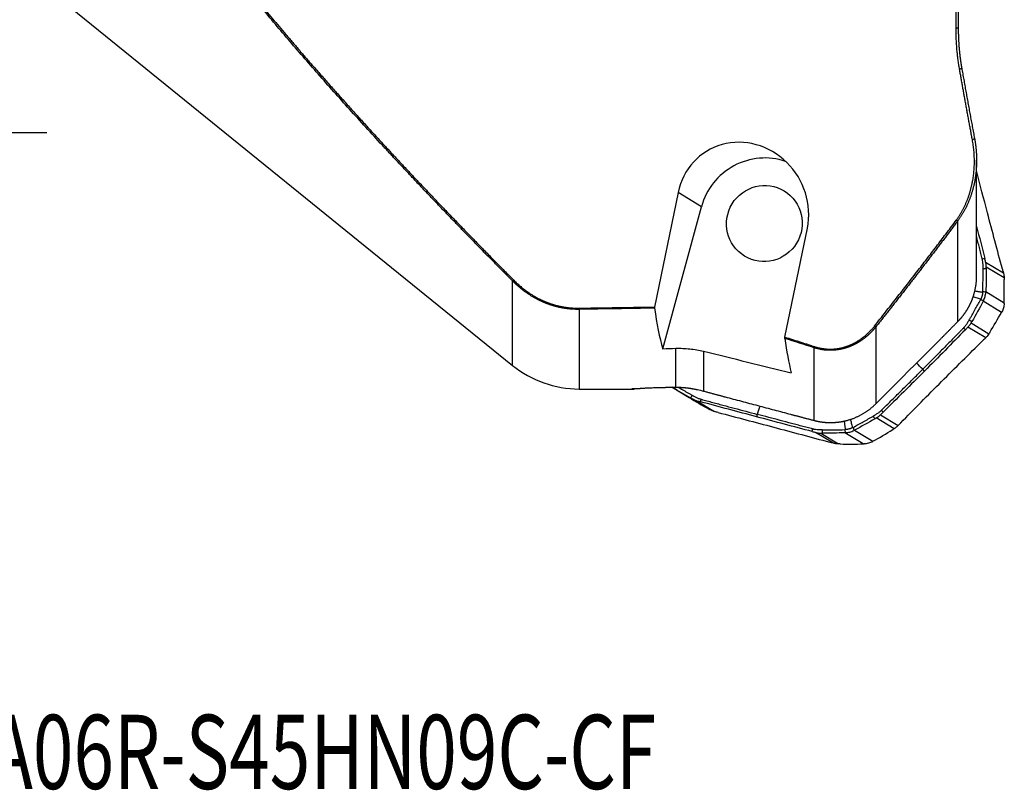
# Model space of a CAD drawing. Units: millimetres. Extents: x 202 to 319, y 159 to 347.
# Drawn here: x 254 to 300, y 159 to 195 of the extents above; entities that cross this region are included whole.
import ezdxf

# ---------------------------------------------------------------- set-up
doc = ezdxf.new("R2010")
doc.units = ezdxf.units.MM
for name, color, linetype in [('1', 4, 'Continuous'), ('SK2', 7, 'Continuous'), ('SK6', 5, 'Continuous')]:
    doc.layers.add(name, color=color, linetype=linetype)
doc.styles.add('cesky', font='simplex.shx')

msp = doc.modelspace()

# ---------------------------------------------------------------- linework, layer by layer
at = {"layer": '1'}
for p, q in [((297.87, 195.038), (297.87, 211.879)), ((297.973, 211.927), (297.973, 195.077)), ((252.695, 198.785), (276.936, 179.152)), ((298.837, 183.349), (298.837, 188.829)), ((284.754, 187.304), (283.647, 181.905)), ((285.857, 186.634), (284.754, 187.304)), ((284.035, 179.938), (285.857, 186.634)), ((297.956, 181.222), (297.956, 185.98)), ((289.797, 180.485), (290.852, 185.625)), ((299.266, 184.027), (300.102, 183.519)), ((300.137, 183.277), (299.296, 183.788)), ((276.936, 179.152), (276.936, 183.137)), ((299.274, 182.632), (300.14, 182.105)), ((300.015, 181.647), (299.149, 182.173)), ((280.083, 181.794), (280.083, 178.037)), ((294.088, 180.97), (294.088, 177.342)), ((299.267, 180.452), (298.431, 180.961)), ((298.579, 181.155), (299.42, 180.643)), ((284.643, 178.121), (284.643, 179.956)), ((285.958, 179.818), (285.958, 177.937)), ((291.18, 176.552), (291.18, 179.98)), ((296.38, 178.881), (296.296, 178.965)), ((280.083, 178.037), (282.678, 178.037)), ((284.473, 178.12), (285.269, 177.635)), ((286.255, 177.062), (285.414, 177.574)), ((285.641, 177.482), (286.477, 176.973)), ((288.489, 176.842), (288.458, 176.726)), ((294.946, 176.159), (294.105, 176.671)), ((294.299, 176.82), (295.135, 176.311)), ((293.084, 176.095), (293.95, 175.569)), ((292.081, 175.48), (291.244, 175.989)), ((291.481, 175.957), (292.323, 175.446)), ((293.493, 175.445), (292.628, 175.971))]:
    msp.add_line(p, q, dxfattribs=at)
msp.add_arc((280.083, 183.037), 5, 230.9948, 270, dxfattribs=at)
for centre, major_axis, ratio, start_param, end_param in [((287.803, 186.465), (-1.71, 2.782), 0.935696, 3.925707, 7.0673), ((288.825, 185.843), (1.611, 2.649), 0.989926, 0.219025, 1.854077), ((303.257, 243.731), (-17.824, -65.652), 0.132424, 5.97673, 6.077938), ((311.542, 249.019), (-19.777, -72.741), 0.132147, 5.977911, 6.052537), ((198.888, 240.566), (-525.147, -5.34), 0.118632, 1.732448, 1.733622)]:
    msp.add_ellipse(centre, major_axis=major_axis, ratio=ratio, start_param=start_param, end_param=end_param, dxfattribs=at)
msp.add_ellipse((288.825, 185.843), major_axis=(0.935, 1.538), ratio=0.989926, dxfattribs=at)
for points, degree, knots in [([(276.936, 183.137), (276.873, 183.2), (276.749, 183.325), (276.562, 183.514), (276.376, 183.702), (276.191, 183.89), (276.006, 184.077), (275.823, 184.264), (275.64, 184.45), (275.457, 184.637), (275.275, 184.823), (275.094, 185.008), (274.914, 185.193), (274.734, 185.378), (274.556, 185.563), (274.377, 185.747), (274.2, 185.931), (274.023, 186.114), (273.847, 186.297), (273.672, 186.48), (273.497, 186.663), (273.323, 186.845), (273.15, 187.026), (272.977, 187.208), (272.805, 187.389), (272.634, 187.57), (272.464, 187.75), (272.294, 187.93), (272.125, 188.11), (271.956, 188.289), (271.789, 188.468), (271.622, 188.647), (271.455, 188.825), (271.29, 189.003), (271.125, 189.181), (270.961, 189.358), (270.333, 190.038), (269.261, 191.213), (267.778, 192.881), (266.356, 194.523), (265.381, 195.682), (264.822, 196.359), (264.655, 196.562), (264.489, 196.764), (264.324, 196.967), (264.161, 197.168), (263.998, 197.369), (263.836, 197.57), (263.675, 197.771), (263.515, 197.971), (263.356, 198.171), (263.198, 198.371), (263.041, 198.57), (262.884, 198.769), (262.729, 198.968), (262.575, 199.166), (262.422, 199.364), (262.27, 199.562), (262.118, 199.759), (261.968, 199.956), (261.819, 200.152), (261.67, 200.349), (261.523, 200.545), (261.376, 200.741), (261.231, 200.936), (261.086, 201.131), (260.943, 201.326), (260.8, 201.52), (260.659, 201.715), (260.518, 201.908), (260.378, 202.102), (260.24, 202.295), (260.102, 202.488), (259.965, 202.681), (259.829, 202.874), (259.694, 203.066), (259.561, 203.258), (259.428, 203.449), (259.296, 203.641), (259.165, 203.832), (259.035, 204.023), (258.906, 204.213), (258.778, 204.403), (258.651, 204.593), (258.525, 204.783), (258.399, 204.973), (258.275, 205.162), (258.152, 205.351), (258.03, 205.54), (257.909, 205.728), (257.788, 205.917), (257.669, 206.105), (257.551, 206.293), (257.433, 206.48), (257.317, 206.668), (257.201, 206.855), (257.087, 207.042), (256.973, 207.229), (256.861, 207.415), (256.749, 207.602), (256.638, 207.788), (256.529, 207.974), (256.42, 208.16), (256.312, 208.345), (256.206, 208.531), (256.1, 208.716), (255.995, 208.901), (255.891, 209.086), (255.788, 209.27), (255.686, 209.455), (255.586, 209.639), (255.486, 209.824), (255.387, 210.008), (255.289, 210.192), (255.191, 210.375), (255.127, 210.498), (255.095, 210.559)], 3, [0, 0, 0, 0, 0.007491, 0.014961, 0.022411, 0.029841, 0.03725, 0.044639, 0.052007, 0.059355, 0.066683, 0.073991, 0.081278, 0.088545, 0.095791, 0.103018, 0.110224, 0.11741, 0.124576, 0.131722, 0.138847, 0.145953, 0.153038, 0.160104, 0.167149, 0.174174, 0.18118, 0.188165, 0.195131, 0.202076, 0.209002, 0.215907, 0.222793, 0.229659, 0.236506, 0.243332, 0.250139, 0.314987, 0.378152, 0.439661, 0.499544, 0.50702, 0.514473, 0.521902, 0.529306, 0.536687, 0.544044, 0.551377, 0.558687, 0.565973, 0.573236, 0.580476, 0.587692, 0.594885, 0.602054, 0.609201, 0.616325, 0.623426, 0.630504, 0.63756, 0.644593, 0.651603, 0.658591, 0.665557, 0.672501, 0.679422, 0.686322, 0.693199, 0.700055, 0.706889, 0.713702, 0.720493, 0.727263, 0.734011, 0.740739, 0.747445, 0.75413, 0.760795, 0.767439, 0.774063, 0.780666, 0.787249, 0.793811, 0.800354, 0.806877, 0.81338, 0.819863, 0.826327, 0.832771, 0.839196, 0.845602, 0.85199, 0.858358, 0.864708, 0.871039, 0.877352, 0.883646, 0.889923, 0.896182, 0.902423, 0.908646, 0.914852, 0.921041, 0.927212, 0.933367, 0.939505, 0.945626, 0.951731, 0.957819, 0.963892, 0.969949, 0.97599, 0.982015, 0.988025, 0.99402, 1, 1, 1, 1]), ([(255.155, 210.575), (256.134, 208.698), (257.323, 206.773), (258.418, 205), (259.727, 203.128), (262.045, 199.812), (265.049, 196.185), (267.668, 193.022), (270.857, 189.567), (273.679, 186.509), (276.995, 183.171)], 2, [0, 0, 0, 0.125, 0.125, 0.25, 0.25, 0.5, 0.5, 0.75, 0.75, 1, 1, 1]), ([(297.973, 195.077), (297.973, 195.06), (297.973, 195.025), (297.974, 194.974), (297.974, 194.923), (297.975, 194.872), (297.976, 194.821), (297.977, 194.771), (297.979, 194.72), (297.98, 194.67), (297.982, 194.62), (297.984, 194.57), (297.986, 194.521), (297.989, 194.471), (297.992, 194.422), (297.994, 194.373), (297.997, 194.325), (298.001, 194.276), (298.004, 194.228), (298.008, 194.18), (298.012, 194.132), (298.016, 194.084), (298.02, 194.037), (298.024, 193.99), (298.029, 193.943), (298.034, 193.896), (298.039, 193.849), (298.044, 193.803), (298.049, 193.757), (298.055, 193.711), (298.06, 193.666), (298.066, 193.62), (298.072, 193.575), (298.079, 193.53), (298.085, 193.485), (298.091, 193.441), (298.098, 193.397), (298.105, 193.352), (298.112, 193.309), (298.119, 193.265), (298.127, 193.222), (298.132, 193.193), (298.134, 193.179)], 3, [0, 0, 0, 0, 0.027097, 0.054088, 0.080973, 0.107751, 0.134423, 0.160988, 0.187446, 0.213797, 0.240042, 0.266179, 0.292208, 0.318131, 0.343946, 0.369654, 0.395253, 0.420746, 0.44613, 0.471406, 0.496575, 0.521635, 0.546587, 0.571431, 0.596166, 0.620793, 0.645311, 0.669721, 0.694022, 0.718214, 0.742297, 0.766271, 0.790136, 0.813892, 0.837539, 0.861076, 0.884504, 0.907822, 0.931031, 0.95413, 0.97712, 1, 1, 1, 1]), ([(298.134, 193.179), (298.15, 193.087), (298.183, 192.905), (298.232, 192.631), (298.281, 192.356), (298.331, 192.081), (298.381, 191.805), (298.431, 191.528), (298.482, 191.251), (298.533, 190.973), (298.584, 190.694), (298.636, 190.415), (298.688, 190.135), (298.723, 189.948), (298.741, 189.855)], 3, [0, 0, 0, 0, 0.082173, 0.164553, 0.247142, 0.32994, 0.412949, 0.49617, 0.579603, 0.663251, 0.747113, 0.831192, 0.915487, 1, 1, 1, 1]), ([(297.882, 186.006), (298.174, 186.397), (298.372, 186.881), (298.556, 187.33), (298.648, 187.83), (298.825, 188.795), (298.64, 189.793)], 2, [0, 0, 0, 0.25, 0.25, 0.5, 0.5, 1, 1, 1]), ([(298.741, 189.855), (298.743, 189.842), (298.748, 189.817), (298.754, 189.778), (298.761, 189.74), (298.767, 189.702), (298.773, 189.664), (298.779, 189.625), (298.785, 189.587), (298.79, 189.548), (298.795, 189.51), (298.799, 189.471), (298.804, 189.433), (298.808, 189.394), (298.812, 189.355), (298.815, 189.317), (298.819, 189.278), (298.822, 189.239), (298.824, 189.2), (298.827, 189.161), (298.829, 189.123), (298.831, 189.084), (298.833, 189.045), (298.834, 189.006), (298.835, 188.967), (298.836, 188.928), (298.837, 188.889), (298.837, 188.825), (298.837, 188.737), (298.834, 188.624), (298.829, 188.511), (298.821, 188.399), (298.811, 188.288), (298.799, 188.177), (298.785, 188.066), (298.768, 187.957), (298.751, 187.858), (298.734, 187.772), (298.718, 187.697), (298.702, 187.623), (298.684, 187.55), (298.666, 187.479), (298.647, 187.408), (298.627, 187.338), (298.606, 187.269), (298.584, 187.201), (298.562, 187.135), (298.538, 187.069), (298.514, 187.004), (298.49, 186.941), (298.464, 186.878), (298.438, 186.817), (298.412, 186.756), (298.385, 186.697), (298.357, 186.639), (298.329, 186.582), (298.3, 186.526), (298.271, 186.471), (298.241, 186.417), (298.211, 186.364), (298.18, 186.312), (298.149, 186.261), (298.118, 186.212), (298.086, 186.163), (298.054, 186.116), (298.022, 186.069), (297.989, 186.024), (297.967, 185.995), (297.956, 185.98)], 3, [0, 0, 0, 0, 0.009514, 0.019033, 0.028557, 0.038086, 0.047621, 0.05716, 0.066705, 0.076255, 0.08581, 0.095371, 0.104936, 0.114507, 0.124083, 0.133665, 0.143251, 0.152843, 0.16244, 0.172043, 0.181651, 0.191264, 0.200882, 0.210505, 0.220134, 0.229769, 0.239408, 0.249053, 0.277053, 0.304969, 0.332803, 0.360553, 0.388219, 0.415802, 0.443301, 0.470717, 0.498048, 0.517093, 0.535947, 0.554611, 0.573084, 0.591367, 0.60946, 0.627362, 0.645073, 0.662594, 0.679924, 0.697063, 0.714012, 0.730769, 0.747337, 0.763714, 0.7799, 0.795896, 0.811702, 0.827318, 0.842745, 0.857982, 0.873029, 0.887888, 0.902558, 0.91704, 0.931334, 0.94544, 0.959359, 0.973092, 0.986639, 1, 1, 1, 1]), ([(297.956, 185.98), (297.914, 185.923), (297.829, 185.811), (297.702, 185.641), (297.575, 185.472), (297.446, 185.302), (297.318, 185.132), (297.189, 184.961), (297.059, 184.791), (296.929, 184.62), (296.799, 184.449), (296.668, 184.277), (296.537, 184.106), (296.405, 183.934), (296.272, 183.762), (296.139, 183.589), (296.006, 183.416), (295.872, 183.243), (295.738, 183.07), (295.603, 182.897), (295.468, 182.723), (295.332, 182.549), (295.195, 182.374), (295.059, 182.2), (294.921, 182.025), (294.784, 181.85), (294.645, 181.674), (294.507, 181.499), (294.367, 181.323), (294.228, 181.146), (294.134, 181.029), (294.088, 180.97)], 3, [0, 0, 0, 0, 0.033401, 0.066878, 0.100431, 0.134061, 0.167768, 0.201552, 0.235412, 0.26935, 0.303364, 0.337456, 0.371625, 0.405872, 0.440196, 0.474598, 0.509077, 0.543634, 0.578269, 0.612982, 0.647774, 0.682643, 0.717591, 0.752617, 0.787721, 0.822904, 0.858166, 0.893506, 0.928925, 0.964423, 1, 1, 1, 1]), ([(299.106, 184.174), (299.105, 184.177), (299.103, 184.185), (299.098, 184.205), (299.082, 184.267), (299.045, 184.413), (298.988, 184.637), (298.92, 184.907), (298.869, 185.104), (298.842, 185.211), (298.838, 185.228)], 3, [0, 0, 0, 0, 0.007999, 0.023996, 0.05599, 0.183968, 0.439923, 0.695878, 0.951833, 1, 1, 1, 1]), ([(299.108, 184.165), (299.108, 184.166), (299.107, 184.169), (299.106, 184.171), (299.106, 184.174)], 3, [0, 0, 0, 0, 0.037542, 1, 1, 1, 1]), ([(299.144, 183.895), (299.143, 183.917), (299.139, 183.985), (299.13, 184.064), (299.117, 184.126), (299.113, 184.146), (299.11, 184.157), (299.109, 184.163), (299.108, 184.165)], 3, [0, 0, 0, 0, 0.240221, 0.747565, 0.874401, 0.937819, 0.969528, 1, 1, 1, 1]), ([(299.296, 183.788), (299.296, 183.829), (299.293, 183.869), (299.286, 183.929), (299.283, 183.949), (299.275, 183.988), (299.271, 184.008), (299.266, 184.027)], 3, [0, 0, 0, 0, 0.5, 0.5, 0.75, 0.75, 1, 1, 1, 1]), ([(299.125, 182.635), (299.132, 182.814), (299.137, 182.994), (299.143, 183.263), (299.144, 183.352), (299.146, 183.487), (299.146, 183.532), (299.146, 183.621), (299.147, 183.666), (299.147, 183.711)], 3, [0, 0, 0, 0, 0.5, 0.5, 0.75, 0.75, 0.875, 0.875, 1, 1, 1, 1]), ([(299.147, 183.711), (299.147, 183.713), (299.147, 183.727), (299.147, 183.764), (299.146, 183.823), (299.145, 183.87), (299.144, 183.895)], 3, [0, 0, 0, 0, 0.033995, 0.223183, 0.60156, 1, 1, 1, 1]), ([(280.083, 181.794), (280.073, 181.794), (280.053, 181.794), (280.022, 181.794), (279.992, 181.794), (279.961, 181.794), (279.931, 181.795), (279.901, 181.796), (279.87, 181.797), (279.84, 181.798), (279.81, 181.799), (279.78, 181.801), (279.749, 181.803), (279.719, 181.805), (279.689, 181.807), (279.658, 181.81), (279.628, 181.813), (279.598, 181.816), (279.568, 181.819), (279.538, 181.823), (279.507, 181.827), (279.477, 181.831), (279.447, 181.835), (279.417, 181.839), (279.387, 181.844), (279.357, 181.849), (279.327, 181.854), (279.297, 181.859), (279.267, 181.865), (279.237, 181.871), (279.207, 181.877), (279.177, 181.883), (279.147, 181.889), (279.118, 181.896), (279.088, 181.903), (279.058, 181.91), (279.028, 181.918), (278.999, 181.925), (278.969, 181.933), (278.94, 181.941), (278.91, 181.949), (278.881, 181.958), (278.851, 181.967), (278.822, 181.976), (278.792, 181.985), (278.763, 181.994), (278.734, 182.004), (278.705, 182.014), (278.675, 182.024), (278.646, 182.034), (278.617, 182.045), (278.588, 182.055), (278.559, 182.066), (278.53, 182.077), (278.502, 182.089), (278.473, 182.1), (278.444, 182.112), (278.415, 182.124), (278.387, 182.137), (278.348, 182.154), (278.299, 182.175), (278.241, 182.203), (278.183, 182.231), (278.125, 182.26), (278.067, 182.291), (278.01, 182.322), (277.953, 182.354), (277.896, 182.387), (277.84, 182.421), (277.783, 182.456), (277.728, 182.492), (277.672, 182.528), (277.617, 182.566), (277.562, 182.604), (277.508, 182.644), (277.454, 182.684), (277.4, 182.725), (277.347, 182.768), (277.294, 182.811), (277.241, 182.855), (277.189, 182.899), (277.138, 182.945), (277.087, 182.992), (277.036, 183.039), (276.985, 183.088), (276.952, 183.12), (276.936, 183.137)], 3, [0, 0, 0, 0, 0.00854, 0.017078, 0.025615, 0.03415, 0.042684, 0.051218, 0.059751, 0.068283, 0.076816, 0.085349, 0.093882, 0.102416, 0.110951, 0.119487, 0.128025, 0.136564, 0.145105, 0.153649, 0.162195, 0.170744, 0.179295, 0.18785, 0.196409, 0.204971, 0.213537, 0.222107, 0.230682, 0.239261, 0.247846, 0.256435, 0.26503, 0.273631, 0.282238, 0.290851, 0.29947, 0.308096, 0.316729, 0.325369, 0.334016, 0.342671, 0.351334, 0.360005, 0.368685, 0.377372, 0.386069, 0.394775, 0.403489, 0.412214, 0.420948, 0.429692, 0.438446, 0.447211, 0.455986, 0.464772, 0.473569, 0.482377, 0.491197, 0.500029, 0.518282, 0.536601, 0.554986, 0.57344, 0.591964, 0.61056, 0.62923, 0.647975, 0.666797, 0.685697, 0.704678, 0.723741, 0.742887, 0.762118, 0.781434, 0.800839, 0.820333, 0.839917, 0.859593, 0.879362, 0.899225, 0.919184, 0.93924, 0.959394, 0.979647, 1, 1, 1, 1]), ([(276.995, 183.171), (277.624, 182.539), (278.389, 182.199), (278.791, 182.02), (279.215, 181.932), (279.644, 181.843), (280.079, 181.85)], 2, [0, 0, 0, 0.5, 0.5, 0.75, 0.75, 1, 1, 1]), ([(297.956, 181.222), (297.962, 181.228), (297.974, 181.24), (297.991, 181.258), (298.009, 181.276), (298.026, 181.295), (298.043, 181.314), (298.061, 181.333), (298.078, 181.352), (298.095, 181.371), (298.111, 181.391), (298.128, 181.411), (298.145, 181.43), (298.161, 181.451), (298.177, 181.471), (298.193, 181.491), (298.209, 181.512), (298.225, 181.533), (298.241, 181.554), (298.256, 181.575), (298.272, 181.596), (298.287, 181.618), (298.302, 181.639), (298.317, 181.661), (298.332, 181.683), (298.347, 181.706), (298.361, 181.728), (298.375, 181.751), (298.39, 181.773), (298.404, 181.796), (298.417, 181.82), (298.431, 181.843), (298.444, 181.866), (298.458, 181.89), (298.471, 181.914), (298.484, 181.938), (298.496, 181.962), (298.509, 181.986), (298.521, 182.011), (298.533, 182.035), (298.545, 182.06), (298.557, 182.085), (298.568, 182.11), (298.58, 182.135), (298.591, 182.161), (298.602, 182.186), (298.612, 182.212), (298.623, 182.238), (298.633, 182.264), (298.643, 182.29), (298.653, 182.316), (298.663, 182.343), (298.672, 182.369), (298.681, 182.396), (298.69, 182.423), (298.698, 182.45), (298.707, 182.477), (298.715, 182.504), (298.723, 182.532), (298.733, 182.569), (298.746, 182.616), (298.76, 182.673), (298.772, 182.73), (298.784, 182.787), (298.794, 182.843), (298.803, 182.9), (298.811, 182.956), (298.818, 183.012), (298.824, 183.068), (298.829, 183.123), (298.832, 183.178), (298.835, 183.233), (298.837, 183.288), (298.837, 183.327), (298.837, 183.349), (298.837, 183.352)], 3, [0, 0, 0, 0, 0.010717, 0.021456, 0.032219, 0.043004, 0.053812, 0.064643, 0.075497, 0.086373, 0.097273, 0.108196, 0.119142, 0.130111, 0.141103, 0.152119, 0.163158, 0.17422, 0.185306, 0.196415, 0.207547, 0.218703, 0.229883, 0.241086, 0.252313, 0.263563, 0.274837, 0.286135, 0.297456, 0.308802, 0.320171, 0.331564, 0.342982, 0.354423, 0.365888, 0.377377, 0.38889, 0.400428, 0.411989, 0.423575, 0.435185, 0.446819, 0.458478, 0.470161, 0.481868, 0.4936, 0.505356, 0.517137, 0.528942, 0.540772, 0.552626, 0.564505, 0.576409, 0.588337, 0.60029, 0.612268, 0.62427, 0.636298, 0.64835, 0.660427, 0.685394, 0.710203, 0.734855, 0.75935, 0.783688, 0.80787, 0.831895, 0.855765, 0.879479, 0.903038, 0.926442, 0.949691, 0.972786, 0.995728, 1, 1, 1, 1]), ([(300.102, 183.519), (300.107, 183.499), (300.112, 183.479), (300.12, 183.439), (300.124, 183.419), (300.133, 183.358), (300.136, 183.318), (300.137, 183.277)], 3, [0, 0, 0, 0, 0.25, 0.25, 0.5, 0.5, 1, 1, 1, 1]), ([(298.753, 182.669), (298.77, 182.666), (298.807, 182.659), (298.864, 182.649), (298.926, 182.638), (298.99, 182.626), (299.056, 182.613), (299.101, 182.604), (299.124, 182.6)], 3, [0, 0, 0, 0, 0.139014, 0.298336, 0.464087, 0.636275, 0.81491, 1, 1, 1, 1]), ([(299.124, 182.6), (299.123, 182.59), (299.121, 182.572), (299.118, 182.544), (299.114, 182.516), (299.109, 182.488), (299.103, 182.461), (299.097, 182.438), (299.092, 182.42), (299.088, 182.407), (299.084, 182.394), (299.079, 182.38), (299.075, 182.367), (299.07, 182.354), (299.065, 182.341), (299.059, 182.328), (299.054, 182.315), (299.048, 182.302), (299.042, 182.289), (299.038, 182.28), (299.035, 182.276)], 3, [0, 0, 0, 0, 0.084071, 0.167648, 0.250838, 0.333755, 0.416508, 0.49921, 0.540694, 0.582175, 0.62367, 0.66519, 0.706752, 0.748368, 0.790053, 0.831821, 0.873686, 0.915662, 0.957762, 1, 1, 1, 1]), ([(299.166, 182.206), (299.196, 182.267), (299.22, 182.33), (299.246, 182.428), (299.254, 182.461), (299.265, 182.528), (299.27, 182.561), (299.272, 182.595)], 3, [0, 0, 0, 0, 0.5, 0.5, 0.75, 0.75, 1, 1, 1, 1]), ([(298.489, 181.296), (298.512, 181.335), (298.535, 181.374), (298.58, 181.453), (298.603, 181.492), (298.67, 181.61), (298.714, 181.689), (298.847, 181.926), (298.934, 182.085), (299.019, 182.244)], 3, [0, 0, 0, 0, 0.125, 0.125, 0.25, 0.25, 0.5, 0.5, 1, 1, 1, 1]), ([(299.035, 182.276), (298.999, 182.287), (298.927, 182.307), (298.824, 182.338), (298.74, 182.364), (298.691, 182.379), (298.674, 182.385)], 3, [0, 0, 0, 0, 0.304099, 0.590277, 0.858574, 1, 1, 1, 1]), ([(300.139, 182.068), (300.135, 182), (300.124, 181.933), (300.098, 181.836), (300.087, 181.804), (300.063, 181.74), (300.049, 181.709), (300.033, 181.679)], 3, [0, 0, 0, 0, 0.5, 0.5, 0.75, 0.75, 1, 1, 1, 1]), ([(297.129, 180.389), (297.142, 180.402), (297.168, 180.429), (297.208, 180.469), (297.249, 180.51), (297.29, 180.552), (297.333, 180.594), (297.376, 180.638), (297.42, 180.682), (297.465, 180.727), (297.51, 180.773), (297.557, 180.819), (297.604, 180.867), (297.652, 180.915), (297.7, 180.964), (297.75, 181.014), (297.8, 181.065), (297.851, 181.117), (297.903, 181.169), (297.938, 181.204), (297.956, 181.222)], 3, [0, 0, 0, 0, 0.047214, 0.095405, 0.144575, 0.194724, 0.245854, 0.297964, 0.351055, 0.405129, 0.460186, 0.516226, 0.57325, 0.631258, 0.69025, 0.750228, 0.811192, 0.873142, 0.936078, 1, 1, 1, 1]), ([(298.489, 181.296), (298.488, 181.294), (298.481, 181.282), (298.463, 181.25), (298.432, 181.199), (298.407, 181.158), (298.393, 181.137)], 3, [0, 0, 0, 0, 0.033995, 0.223183, 0.60156, 1, 1, 1, 1]), ([(294.088, 180.97), (294.081, 180.962), (294.069, 180.947), (294.05, 180.923), (294.03, 180.9), (294.011, 180.878), (293.991, 180.855), (293.972, 180.833), (293.952, 180.811), (293.932, 180.789), (293.912, 180.768), (293.892, 180.746), (293.871, 180.725), (293.851, 180.705), (293.83, 180.684), (293.81, 180.664), (293.789, 180.644), (293.768, 180.624), (293.747, 180.605), (293.726, 180.585), (293.705, 180.566), (293.683, 180.548), (293.662, 180.529), (293.641, 180.511), (293.619, 180.493), (293.597, 180.475), (293.575, 180.458), (293.554, 180.44), (293.532, 180.423), (293.509, 180.407), (293.487, 180.39), (293.465, 180.374), (293.443, 180.358), (293.42, 180.342), (293.398, 180.327), (293.375, 180.312), (293.353, 180.297), (293.33, 180.282), (293.307, 180.268), (293.284, 180.254), (293.261, 180.24), (293.239, 180.226), (293.216, 180.213), (293.192, 180.2), (293.169, 180.187), (293.146, 180.174), (293.123, 180.162), (293.1, 180.15), (293.076, 180.138), (293.053, 180.126), (293.029, 180.115), (293.006, 180.104), (292.982, 180.093), (292.959, 180.082), (292.935, 180.072), (292.912, 180.062), (292.888, 180.052), (292.864, 180.043), (292.841, 180.033), (292.809, 180.022), (292.771, 180.008), (292.725, 179.992), (292.679, 179.977), (292.632, 179.963), (292.586, 179.95), (292.539, 179.938), (292.493, 179.926), (292.446, 179.916), (292.399, 179.906), (292.352, 179.898), (292.304, 179.89), (292.257, 179.884), (292.21, 179.878), (292.163, 179.873), (292.115, 179.869), (292.068, 179.866), (292.021, 179.864), (291.973, 179.863), (291.926, 179.862), (291.879, 179.863), (291.831, 179.864), (291.784, 179.867), (291.737, 179.87), (291.69, 179.874), (291.643, 179.879), (291.596, 179.886), (291.549, 179.892), (291.502, 179.9), (291.456, 179.909), (291.409, 179.919), (291.363, 179.929), (291.317, 179.941), (291.271, 179.953), (291.225, 179.966), (291.195, 179.976), (291.18, 179.98)], 3, [0, 0, 0, 0, 0.009543, 0.01905, 0.028519, 0.037952, 0.047349, 0.056709, 0.066033, 0.075322, 0.084574, 0.09379, 0.102971, 0.112117, 0.121227, 0.130302, 0.139343, 0.148348, 0.157319, 0.166256, 0.175158, 0.184026, 0.192861, 0.201662, 0.210429, 0.219163, 0.227864, 0.236531, 0.245167, 0.253769, 0.26234, 0.270878, 0.279384, 0.287859, 0.296303, 0.304715, 0.313096, 0.321446, 0.329766, 0.338056, 0.346315, 0.354545, 0.362745, 0.370916, 0.379057, 0.38717, 0.395255, 0.403311, 0.411339, 0.41934, 0.427313, 0.435258, 0.443177, 0.451069, 0.458935, 0.466775, 0.474589, 0.482378, 0.490142, 0.49788, 0.512718, 0.527499, 0.542228, 0.556905, 0.571534, 0.586117, 0.600655, 0.615152, 0.62961, 0.644032, 0.658418, 0.672773, 0.687099, 0.701398, 0.715672, 0.729924, 0.744158, 0.758374, 0.772577, 0.786768, 0.800949, 0.815125, 0.829297, 0.843467, 0.857639, 0.871815, 0.885997, 0.900189, 0.914392, 0.928609, 0.942844, 0.957097, 0.971373, 0.985673, 1, 1, 1, 1]), ([(291.203, 180.033), (291.593, 179.907), (292.003, 179.919), (292.402, 179.931), (292.785, 180.076), (293.147, 180.213), (293.469, 180.459), (293.766, 180.688), (294.013, 180.998)], 2, [0, 0, 0, 0.25, 0.25, 0.5, 0.5, 0.75, 0.75, 1, 1, 1]), ([(298.218, 180.912), (298.216, 180.91), (298.21, 180.904), (298.195, 180.889), (298.15, 180.843), (298.044, 180.735), (297.881, 180.567), (297.684, 180.367), (297.421, 180.099), (297.091, 179.765), (296.695, 179.365), (296.429, 179.099), (296.296, 178.965)], 3, [0, 0, 0, 0, 0.003215, 0.009646, 0.022508, 0.073955, 0.176849, 0.279743, 0.382637, 0.588424, 0.794212, 1, 1, 1, 1]), ([(298.224, 180.919), (298.224, 180.919), (298.222, 180.917), (298.22, 180.914), (298.218, 180.912)], 3, [0, 0, 0, 0, 0.037542, 1, 1, 1, 1]), ([(298.393, 181.137), (298.381, 181.118), (298.343, 181.061), (298.295, 180.997), (298.252, 180.948), (298.238, 180.933), (298.23, 180.925), (298.226, 180.921), (298.224, 180.919)], 3, [0, 0, 0, 0, 0.240221, 0.747565, 0.874401, 0.937819, 0.969528, 1, 1, 1, 1]), ([(298.431, 180.961), (298.445, 180.975), (298.459, 180.99), (298.486, 181.021), (298.498, 181.037), (298.535, 181.086), (298.558, 181.119), (298.579, 181.155)], 3, [0, 0, 0, 0, 0.25, 0.25, 0.5, 0.5, 1, 1, 1, 1]), ([(294.849, 178.103), (295.232, 178.487), (295.992, 179.249), (296.752, 180.011), (297.129, 180.389)], 3, [0, 0, 0, 0, 0.504326, 1, 1, 1, 1]), ([(299.42, 180.643), (299.399, 180.608), (299.375, 180.575), (299.337, 180.527), (299.323, 180.512), (299.296, 180.481), (299.282, 180.467), (299.267, 180.452)], 3, [0, 0, 0, 0, 0.5, 0.5, 0.75, 0.75, 1, 1, 1, 1]), ([(284.643, 179.956), (284.865, 179.963), (285.086, 179.955), (285.524, 179.908), (285.742, 179.871), (285.958, 179.818)], 3, [0, 0, 0, 0, 0.5, 0.5, 1, 1, 1, 1]), ([(294.348, 177.035), (294.351, 177.037), (294.357, 177.043), (294.371, 177.057), (294.418, 177.103), (294.527, 177.21), (294.694, 177.374), (294.895, 177.572), (295.163, 177.837), (295.497, 178.168), (295.897, 178.566), (296.164, 178.832), (296.296, 178.965)], 3, [0, 0, 0, 0, 0.003215, 0.009646, 0.022508, 0.073955, 0.176849, 0.279743, 0.382637, 0.588424, 0.794212, 1, 1, 1, 1]), ([(282.59, 178.039), (282.589, 178.039), (282.586, 178.039), (282.583, 178.039), (282.58, 178.04), (282.577, 178.04), (282.575, 178.04), (282.573, 178.04), (282.571, 178.041), (282.569, 178.041), (282.568, 178.041), (282.567, 178.041), (282.566, 178.042), (282.565, 178.042), (282.565, 178.042), (282.565, 178.042), (282.565, 178.043), (282.566, 178.043), (282.567, 178.043), (282.568, 178.044), (282.569, 178.044), (282.571, 178.044), (282.573, 178.045), (282.575, 178.045), (282.577, 178.045), (282.58, 178.046), (282.583, 178.046), (282.586, 178.046), (282.59, 178.047), (282.594, 178.047), (282.598, 178.048), (282.602, 178.048), (282.607, 178.049), (282.612, 178.049), (282.617, 178.049), (282.623, 178.05), (282.63, 178.05), (282.64, 178.051), (282.652, 178.052), (282.666, 178.053), (282.68, 178.054), (282.695, 178.055), (282.711, 178.056), (282.728, 178.057), (282.746, 178.058), (282.765, 178.059), (282.784, 178.06), (282.805, 178.061), (282.826, 178.062), (282.848, 178.063), (282.871, 178.064), (282.895, 178.065), (282.92, 178.066), (282.945, 178.068), (282.963, 178.068), (282.972, 178.069)], 3, [0, 0, 0, 0, 0.014187, 0.028358, 0.042514, 0.056657, 0.070789, 0.084913, 0.099031, 0.113143, 0.127254, 0.141364, 0.155477, 0.169593, 0.183715, 0.197845, 0.211985, 0.226137, 0.240303, 0.254486, 0.268687, 0.282909, 0.297152, 0.311421, 0.325715, 0.340038, 0.354391, 0.368777, 0.383197, 0.397653, 0.412148, 0.426682, 0.441259, 0.455879, 0.470545, 0.485259, 0.500022, 0.528209, 0.556277, 0.584241, 0.612112, 0.639903, 0.667628, 0.6953, 0.722933, 0.750538, 0.778131, 0.805724, 0.83333, 0.860964, 0.888637, 0.916365, 0.944159, 0.972033, 1, 1, 1, 1]), ([(283.028, 178.068), (283.021, 178.067), (282.985, 178.061), (282.921, 178.052), (282.837, 178.043), (282.755, 178.038), (282.692, 178.037), (282.647, 178.037), (282.618, 178.038), (282.599, 178.039), (282.59, 178.039)], 3, [0, 0, 0, 0, 0.04396, 0.231845, 0.419453, 0.606788, 0.793851, 0.862594, 0.93131, 1, 1, 1, 1]), ([(282.972, 178.069), (282.975, 178.069), (282.979, 178.069), (282.987, 178.07), (282.995, 178.071), (283.003, 178.071), (283.011, 178.072), (283.019, 178.073), (283.028, 178.073), (283.037, 178.074), (283.046, 178.075), (283.055, 178.075), (283.065, 178.076), (283.075, 178.077), (283.085, 178.077), (283.095, 178.078), (283.106, 178.079), (283.116, 178.079), (283.127, 178.08), (283.161, 178.082), (283.221, 178.085), (283.315, 178.09), (283.419, 178.095), (283.532, 178.099), (283.652, 178.103), (283.779, 178.107), (283.912, 178.111), (284.018, 178.113), (284.092, 178.115), (284.133, 178.115), (284.175, 178.116), (284.216, 178.117), (284.258, 178.117), (284.299, 178.118), (284.342, 178.118), (284.384, 178.119), (284.426, 178.119), (284.469, 178.12), (284.512, 178.12), (284.556, 178.12), (284.599, 178.121), (284.628, 178.121), (284.643, 178.121)], 3, [0, 0, 0, 0, 0.009666, 0.019334, 0.029006, 0.038683, 0.048367, 0.058059, 0.06776, 0.077471, 0.087194, 0.096931, 0.106682, 0.116448, 0.126232, 0.136034, 0.145855, 0.155697, 0.165562, 0.175449, 0.244101, 0.312526, 0.381166, 0.45046, 0.519145, 0.587556, 0.656118, 0.72525, 0.74498, 0.764656, 0.784286, 0.803881, 0.82345, 0.843003, 0.862549, 0.882098, 0.90166, 0.921245, 0.940862, 0.96052, 0.98023, 1, 1, 1, 1]), ([(284.643, 178.121), (284.65, 178.121), (284.665, 178.121), (284.686, 178.121), (284.708, 178.121), (284.729, 178.121), (284.751, 178.12), (284.773, 178.12), (284.795, 178.119), (284.816, 178.118), (284.838, 178.118), (284.86, 178.117), (284.882, 178.116), (284.903, 178.114), (284.925, 178.113), (284.947, 178.112), (284.969, 178.11), (284.991, 178.109), (285.013, 178.107), (285.035, 178.105), (285.057, 178.103), (285.079, 178.101), (285.101, 178.099), (285.123, 178.097), (285.145, 178.095), (285.174, 178.092), (285.209, 178.087), (285.252, 178.082), (285.294, 178.076), (285.336, 178.07), (285.378, 178.063), (285.42, 178.056), (285.461, 178.049), (285.502, 178.041), (285.543, 178.033), (285.583, 178.025), (285.624, 178.016), (285.65, 178.01), (285.664, 178.007)], 3, [0, 0, 0, 0, 0.020544, 0.041093, 0.061649, 0.082215, 0.102792, 0.123385, 0.143995, 0.164625, 0.185278, 0.205956, 0.226662, 0.247399, 0.268168, 0.288973, 0.309816, 0.3307, 0.351627, 0.372599, 0.39362, 0.41469, 0.435814, 0.456994, 0.478231, 0.499528, 0.540998, 0.582454, 0.623913, 0.665391, 0.706906, 0.748476, 0.790118, 0.831849, 0.873685, 0.915645, 0.957744, 1, 1, 1, 1]), ([(284.775, 178.114), (284.833, 178.08), (284.891, 178.045), (285.027, 177.966), (285.106, 177.92), (285.224, 177.853), (285.263, 177.83), (285.342, 177.786), (285.382, 177.764), (285.421, 177.741)], 3, [0, 0, 0, 0, 0.270987, 0.270987, 0.635494, 0.635494, 0.817747, 0.817747, 1, 1, 1, 1]), ([(294.088, 177.342), (294.108, 177.362), (294.149, 177.403), (294.21, 177.464), (294.269, 177.523), (294.327, 177.581), (294.385, 177.638), (294.441, 177.694), (294.496, 177.749), (294.549, 177.803), (294.602, 177.856), (294.654, 177.907), (294.704, 177.958), (294.753, 178.007), (294.801, 178.055), (294.833, 178.087), (294.849, 178.103)], 3, [0, 0, 0, 0, 0.081106, 0.160719, 0.23884, 0.31547, 0.39061, 0.464261, 0.536424, 0.6071, 0.676291, 0.743996, 0.810218, 0.874959, 0.938219, 1, 1, 1, 1]), ([(285.414, 177.574), (285.45, 177.554), (285.487, 177.536), (285.543, 177.513), (285.563, 177.506), (285.601, 177.493), (285.621, 177.487), (285.641, 177.482)], 3, [0, 0, 0, 0, 0.5, 0.5, 0.75, 0.75, 1, 1, 1, 1]), ([(285.421, 177.741), (285.423, 177.74), (285.435, 177.734), (285.468, 177.715), (285.521, 177.687), (285.563, 177.664), (285.586, 177.653)], 3, [0, 0, 0, 0, 0.033995, 0.223183, 0.60156, 1, 1, 1, 1]), ([(285.586, 177.653), (285.605, 177.643), (285.668, 177.613), (285.743, 177.582), (285.804, 177.562), (285.824, 177.557), (285.835, 177.553), (285.841, 177.552), (285.843, 177.551)], 3, [0, 0, 0, 0, 0.240221, 0.747565, 0.874401, 0.937819, 0.969528, 1, 1, 1, 1]), ([(285.843, 177.551), (285.844, 177.551), (285.846, 177.55), (285.849, 177.55), (285.852, 177.549)], 3, [0, 0, 0, 0, 0.037542, 1, 1, 1, 1]), ([(285.852, 177.549), (285.855, 177.548), (285.864, 177.546), (285.883, 177.54), (285.946, 177.524), (286.093, 177.484), (286.32, 177.423), (286.592, 177.35), (286.954, 177.252), (287.406, 177.131), (287.948, 176.986), (288.309, 176.89), (288.489, 176.842)], 3, [0, 0, 0, 0, 0.003215, 0.009646, 0.022508, 0.073955, 0.176849, 0.279743, 0.382637, 0.588424, 0.794212, 1, 1, 1, 1]), ([(285.958, 177.937), (285.983, 177.931), (286.032, 177.917), (286.107, 177.897), (286.18, 177.878), (286.251, 177.858), (286.322, 177.839), (286.392, 177.821), (286.46, 177.802), (286.528, 177.784), (286.594, 177.767), (286.659, 177.749), (286.724, 177.732), (286.787, 177.715), (286.849, 177.699), (286.909, 177.682), (286.949, 177.672), (286.969, 177.667)], 3, [0, 0, 0, 0, 0.074191, 0.147302, 0.219336, 0.290293, 0.360173, 0.428978, 0.496708, 0.563365, 0.62895, 0.693463, 0.756905, 0.819279, 0.880585, 0.940825, 1, 1, 1, 1]), ([(286.969, 177.667), (287.226, 177.598), (287.74, 177.462), (288.512, 177.257), (289.287, 177.051), (289.804, 176.914), (290.063, 176.845)], 3, [0, 0, 0, 0, 0.248718, 0.498291, 0.748718, 1, 1, 1, 1]), ([(286.477, 176.973), (286.457, 176.978), (286.438, 176.984), (286.4, 176.997), (286.382, 177.003), (286.326, 177.026), (286.29, 177.043), (286.255, 177.062)], 3, [0, 0, 0, 0, 0.25, 0.25, 0.5, 0.5, 1, 1, 1, 1]), ([(291.18, 176.552), (291.189, 176.55), (291.207, 176.545), (291.235, 176.538), (291.263, 176.532), (291.29, 176.525), (291.318, 176.519), (291.346, 176.513), (291.375, 176.508), (291.403, 176.503), (291.432, 176.497), (291.46, 176.493), (291.489, 176.488), (291.518, 176.484), (291.547, 176.48), (291.577, 176.476), (291.606, 176.473), (291.636, 176.47), (291.665, 176.467), (291.695, 176.464), (291.725, 176.462), (291.755, 176.46), (291.785, 176.458), (291.816, 176.457), (291.846, 176.455), (291.877, 176.455), (291.907, 176.454), (291.938, 176.454), (291.969, 176.454), (292, 176.454), (292.031, 176.455), (292.062, 176.456), (292.093, 176.458), (292.125, 176.459), (292.156, 176.461), (292.188, 176.464), (292.219, 176.467), (292.251, 176.47), (292.283, 176.473), (292.314, 176.477), (292.346, 176.481), (292.378, 176.485), (292.41, 176.49), (292.442, 176.495), (292.474, 176.501), (292.506, 176.507), (292.538, 176.513), (292.57, 176.52), (292.602, 176.527), (292.634, 176.534), (292.667, 176.542), (292.699, 176.55), (292.743, 176.561), (292.798, 176.577), (292.864, 176.597), (292.929, 176.619), (292.993, 176.641), (293.055, 176.665), (293.117, 176.69), (293.177, 176.716), (293.236, 176.743), (293.294, 176.771), (293.35, 176.8), (293.405, 176.83), (293.459, 176.86), (293.512, 176.891), (293.564, 176.923), (293.614, 176.956), (293.663, 176.989), (293.711, 177.022), (293.758, 177.057), (293.803, 177.091), (293.847, 177.126), (293.89, 177.161), (293.932, 177.197), (293.973, 177.233), (294.012, 177.269), (294.05, 177.305), (294.075, 177.33), (294.088, 177.342)], 3, [0, 0, 0, 0, 0.009055, 0.01814, 0.027255, 0.036399, 0.045572, 0.054775, 0.064007, 0.073269, 0.082561, 0.091882, 0.101233, 0.110613, 0.120024, 0.129463, 0.138933, 0.148432, 0.157961, 0.16752, 0.177108, 0.186726, 0.196374, 0.206052, 0.215759, 0.225497, 0.235264, 0.245061, 0.254888, 0.264745, 0.274632, 0.284548, 0.294495, 0.304471, 0.314478, 0.324514, 0.334581, 0.344677, 0.354804, 0.36496, 0.375147, 0.385363, 0.39561, 0.405886, 0.416193, 0.42653, 0.436897, 0.447294, 0.457721, 0.468179, 0.478667, 0.489184, 0.499732, 0.521834, 0.543705, 0.565346, 0.586757, 0.607938, 0.628889, 0.649611, 0.670103, 0.690367, 0.710401, 0.730207, 0.749784, 0.769133, 0.788253, 0.807146, 0.825811, 0.844249, 0.86246, 0.880443, 0.8982, 0.915731, 0.933036, 0.950115, 0.966968, 0.983596, 1, 1, 1, 1]), ([(294.123, 176.858), (294.142, 176.87), (294.199, 176.908), (294.264, 176.957), (294.312, 177), (294.327, 177.014), (294.336, 177.022), (294.34, 177.026), (294.342, 177.028)], 3, [0, 0, 0, 0, 0.240221, 0.747565, 0.874401, 0.937819, 0.969528, 1, 1, 1, 1]), ([(294.342, 177.028), (294.342, 177.028), (294.344, 177.031), (294.346, 177.033), (294.348, 177.035)], 3, [0, 0, 0, 0, 0.037542, 1, 1, 1, 1]), ([(291.099, 176.151), (291.097, 176.152), (291.088, 176.154), (291.069, 176.159), (291.008, 176.175), (290.863, 176.213), (290.641, 176.272), (290.373, 176.342), (290.016, 176.437), (289.568, 176.555), (289.029, 176.698), (288.669, 176.794), (288.489, 176.842)], 3, [0, 0, 0, 0, 0.003215, 0.009646, 0.022508, 0.073955, 0.176849, 0.279743, 0.382637, 0.588424, 0.794212, 1, 1, 1, 1]), ([(290.063, 176.845), (290.081, 176.841), (290.117, 176.831), (290.171, 176.817), (290.226, 176.802), (290.282, 176.787), (290.34, 176.772), (290.398, 176.757), (290.458, 176.741), (290.518, 176.725), (290.58, 176.709), (290.642, 176.693), (290.706, 176.676), (290.77, 176.659), (290.836, 176.642), (290.903, 176.624), (290.971, 176.607), (291.04, 176.589), (291.109, 176.57), (291.156, 176.558), (291.18, 176.552)], 3, [0, 0, 0, 0, 0.04734, 0.095642, 0.144907, 0.195136, 0.246329, 0.298489, 0.351615, 0.405709, 0.46077, 0.516801, 0.573801, 0.631771, 0.690712, 0.750625, 0.811509, 0.873366, 0.936196, 1, 1, 1, 1]), ([(292.878, 176.61), (292.885, 176.583), (292.901, 176.524), (292.927, 176.429), (292.954, 176.322), (292.973, 176.248), (292.982, 176.21)], 3, [0, 0, 0, 0, 0.197907, 0.448554, 0.715906, 1, 1, 1, 1]), ([(293.014, 176.227), (293.174, 176.313), (293.333, 176.4), (293.57, 176.534), (293.649, 176.579), (293.767, 176.647), (293.807, 176.669), (293.885, 176.715), (293.925, 176.738), (293.964, 176.761)], 3, [0, 0, 0, 0, 0.5, 0.5, 0.75, 0.75, 0.875, 0.875, 1, 1, 1, 1]), ([(293.964, 176.761), (293.966, 176.762), (293.978, 176.769), (294.01, 176.788), (294.061, 176.819), (294.102, 176.844), (294.123, 176.858)], 3, [0, 0, 0, 0, 0.033995, 0.223183, 0.60156, 1, 1, 1, 1]), ([(294.105, 176.671), (294.14, 176.692), (294.174, 176.715), (294.222, 176.752), (294.238, 176.765), (294.269, 176.792), (294.284, 176.805), (294.299, 176.82)], 3, [0, 0, 0, 0, 0.5, 0.5, 0.75, 0.75, 1, 1, 1, 1]), ([(291.108, 176.149), (291.108, 176.149), (291.105, 176.149), (291.102, 176.15), (291.099, 176.151)], 3, [0, 0, 0, 0, 0.037542, 1, 1, 1, 1]), ([(291.376, 176.111), (291.355, 176.112), (291.287, 176.116), (291.209, 176.126), (291.147, 176.139), (291.127, 176.144), (291.116, 176.147), (291.111, 176.148), (291.108, 176.149)], 3, [0, 0, 0, 0, 0.240221, 0.747565, 0.874401, 0.937819, 0.969528, 1, 1, 1, 1]), ([(291.558, 176.107), (291.556, 176.107), (291.543, 176.107), (291.506, 176.107), (291.448, 176.108), (291.4, 176.109), (291.376, 176.111)], 3, [0, 0, 0, 0, 0.033995, 0.223183, 0.60156, 1, 1, 1, 1]), ([(291.558, 176.107), (291.603, 176.106), (291.647, 176.106), (291.736, 176.106), (291.781, 176.106), (291.914, 176.107), (292.003, 176.107), (292.269, 176.111), (292.447, 176.115), (292.625, 176.121)], 3, [0, 0, 0, 0, 0.125, 0.125, 0.25, 0.25, 0.5, 0.5, 1, 1, 1, 1]), ([(292.66, 176.122), (292.656, 176.146), (292.649, 176.192), (292.638, 176.261), (292.628, 176.326), (292.618, 176.39), (292.609, 176.457), (292.602, 176.503), (292.599, 176.529)], 3, [0, 0, 0, 0, 0.174228, 0.342379, 0.504462, 0.660485, 0.810457, 1, 1, 1, 1]), ([(292.982, 176.21), (292.978, 176.208), (292.97, 176.204), (292.957, 176.198), (292.944, 176.192), (292.931, 176.186), (292.918, 176.181), (292.904, 176.175), (292.891, 176.17), (292.878, 176.166), (292.865, 176.161), (292.851, 176.157), (292.838, 176.153), (292.82, 176.148), (292.798, 176.142), (292.77, 176.136), (292.743, 176.131), (292.715, 176.127), (292.688, 176.124), (292.669, 176.123), (292.66, 176.122)], 3, [0, 0, 0, 0, 0.042238, 0.084338, 0.126314, 0.168179, 0.209947, 0.251632, 0.293248, 0.33481, 0.37633, 0.417825, 0.459306, 0.50079, 0.583492, 0.666245, 0.749162, 0.832352, 0.915929, 1, 1, 1, 1]), ([(295.135, 176.311), (295.121, 176.297), (295.106, 176.283), (295.076, 176.255), (295.061, 176.242), (295.013, 176.204), (294.98, 176.181), (294.946, 176.159)], 3, [0, 0, 0, 0, 0.25, 0.25, 0.5, 0.5, 1, 1, 1, 1]), ([(291.244, 175.989), (291.264, 175.984), (291.283, 175.979), (291.322, 175.972), (291.342, 175.968), (291.401, 175.961), (291.441, 175.958), (291.481, 175.957)], 3, [0, 0, 0, 0, 0.25, 0.25, 0.5, 0.5, 1, 1, 1, 1]), ([(292.664, 175.973), (292.731, 175.978), (292.796, 175.989), (292.894, 176.015), (292.926, 176.026), (292.989, 176.05), (293.021, 176.063), (293.051, 176.078)], 3, [0, 0, 0, 0, 0.5, 0.5, 0.75, 0.75, 1, 1, 1, 1]), ([(292.323, 175.446), (292.282, 175.447), (292.241, 175.45), (292.18, 175.459), (292.16, 175.462), (292.12, 175.47), (292.1, 175.475), (292.081, 175.48)], 3, [0, 0, 0, 0, 0.5, 0.5, 0.75, 0.75, 1, 1, 1, 1]), ([(293.918, 175.551), (293.858, 175.52), (293.796, 175.496), (293.699, 175.47), (293.666, 175.462), (293.599, 175.452), (293.565, 175.448), (293.531, 175.446)], 3, [0, 0, 0, 0, 0.5, 0.5, 0.75, 0.75, 1, 1, 1, 1])]:
    msp.add_open_spline(points, degree=degree, knots=knots, dxfattribs=at)
for points, degree in [([(297.973, 195.077), (297.87, 195.038)], 1), ([(298.034, 193.117), (297.87, 194.043), (297.87, 195.038)], 2), ([(298.034, 193.117), (298.134, 193.179)], 1), ([(298.64, 189.793), (298.323, 191.489), (298.034, 193.117)], 2), ([(298.64, 189.793), (298.741, 189.855)], 1), ([(299.351, 186.345), (299.177, 187.012), (299.005, 187.679), (298.836, 188.342)], 3), ([(300.056, 183.691), (299.817, 184.576), (299.582, 185.462), (299.351, 186.345)], 3), ([(294.013, 180.998), (296.062, 183.574), (297.882, 186.006)], 2), ([(297.882, 186.006), (297.956, 185.98)], 1), ([(298.838, 185.709), (298.968, 185.203), (299.096, 184.699), (299.223, 184.197)], 3), ([(299.223, 184.197), (299.185, 184.186), (299.146, 184.176), (299.108, 184.165)], 3), ([(299.266, 184.027), (299.252, 184.084), (299.237, 184.14), (299.223, 184.197)], 3), ([(299.296, 183.714), (299.147, 183.711)], 1), ([(299.296, 183.714), (299.295, 183.353), (299.288, 182.992), (299.274, 182.632)], 3), ([(299.296, 183.714), (299.296, 183.738), (299.296, 183.763), (299.296, 183.788)], 3), ([(300.056, 183.691), (300.071, 183.633), (300.087, 183.576), (300.102, 183.519)], 3), ([(276.995, 183.171), (276.936, 183.137)], 1), ([(300.137, 183.277), (300.138, 183.251), (300.138, 183.226), (300.139, 183.201)], 3), ([(300.14, 182.105), (300.146, 182.471), (300.146, 182.836), (300.139, 183.201)], 3), ([(299.124, 182.6), (299.124, 182.611), (299.125, 182.623), (299.125, 182.635)], 3), ([(299.272, 182.595), (299.223, 182.608), (299.174, 182.622), (299.125, 182.635)], 3), ([(299.274, 182.632), (299.274, 182.62), (299.273, 182.607), (299.272, 182.595)], 3), ([(299.149, 182.173), (298.977, 181.852), (298.8, 181.534), (298.617, 181.22)], 3), ([(299.035, 182.276), (299.03, 182.265), (299.025, 182.255), (299.019, 182.244)], 3), ([(299.166, 182.206), (299.117, 182.219), (299.068, 182.232), (299.019, 182.244)], 3), ([(299.166, 182.206), (299.161, 182.195), (299.155, 182.184), (299.149, 182.173)], 3), ([(280.079, 181.85), (283.647, 181.906)], 1), ([(280.079, 181.85), (280.083, 181.794)], 1), ([(283.64, 181.85), (282.454, 181.832), (281.269, 181.813), (280.083, 181.794)], 3), ([(283.647, 181.906), (283.64, 181.85)], 1), ([(300.015, 181.647), (300.021, 181.657), (300.027, 181.668), (300.033, 181.679)], 3), ([(300.139, 182.068), (300.139, 182.08), (300.14, 182.093), (300.14, 182.105)], 3), ([(298.489, 181.296), (298.617, 181.22)], 1), ([(298.579, 181.155), (298.591, 181.176), (298.604, 181.198), (298.617, 181.22)], 3), ([(299.46, 180.707), (299.65, 181.017), (299.836, 181.33), (300.015, 181.647)], 3), ([(294.013, 180.998), (294.088, 180.97)], 1), ([(298.308, 180.834), (297.671, 180.182), (297.028, 179.53), (296.38, 178.881)], 3), ([(298.308, 180.834), (298.28, 180.863), (298.252, 180.891), (298.224, 180.919)], 3), ([(298.308, 180.834), (298.349, 180.877), (298.39, 180.919), (298.431, 180.961)], 3), ([(289.79, 180.427), (289.797, 180.485)], 1), ([(291.18, 179.98), (290.717, 180.129), (290.254, 180.278), (289.79, 180.427)], 3), ([(289.797, 180.485), (291.203, 180.033)], 1), ([(297.186, 178.391), (297.833, 179.04), (298.486, 179.687), (299.14, 180.328)], 3), ([(299.267, 180.452), (299.225, 180.411), (299.183, 180.37), (299.14, 180.328)], 3), ([(299.46, 180.707), (299.446, 180.686), (299.433, 180.664), (299.42, 180.643)], 3), ([(285.958, 179.818), (287.335, 179.479), (288.713, 179.14), (290.091, 178.802)], 3), ([(291.203, 180.033), (291.18, 179.98)], 1), ([(296.38, 178.881), (295.733, 178.232), (295.08, 177.585), (294.426, 176.944)], 3), ([(296.296, 178.965), (296.2, 179.065), (296.104, 179.165), (296.008, 179.265)], 3), ([(285.348, 177.61), (285.054, 177.775), (284.763, 177.944), (284.475, 178.118)], 3), ([(285.664, 178.007), (285.762, 177.987), (285.86, 177.963), (285.958, 177.937)], 3), ([(295.258, 176.438), (295.895, 177.09), (296.538, 177.742), (297.186, 178.391)], 3), ([(285.269, 177.635), (285.573, 177.451), (285.88, 177.271), (286.191, 177.098)], 3), ([(285.348, 177.61), (285.421, 177.741)], 1), ([(285.348, 177.61), (285.37, 177.598), (285.392, 177.586), (285.414, 177.574)], 3), ([(285.812, 177.435), (285.822, 177.474), (285.833, 177.513), (285.843, 177.551)], 3), ([(285.641, 177.482), (285.698, 177.466), (285.755, 177.451), (285.812, 177.435)], 3), ([(288.458, 176.726), (287.58, 176.96), (286.696, 177.197), (285.812, 177.435)], 3), ([(286.255, 177.062), (286.234, 177.074), (286.212, 177.086), (286.191, 177.098)], 3), ([(288.618, 177.229), (288.575, 177.1), (288.532, 176.971), (288.489, 176.842)], 3), ([(294.426, 176.944), (294.398, 176.972), (294.37, 177), (294.342, 177.028)], 3), ([(286.645, 176.929), (286.589, 176.944), (286.533, 176.959), (286.477, 176.973)], 3), ([(286.645, 176.929), (287.511, 176.701), (288.385, 176.47), (289.263, 176.236)], 3), ([(291.077, 176.033), (290.21, 176.261), (289.336, 176.492), (288.458, 176.726)], 3), ([(294.039, 176.633), (293.724, 176.448), (293.406, 176.269), (293.084, 176.095)], 3), ([(294.039, 176.633), (293.964, 176.761)], 1), ([(294.039, 176.633), (294.061, 176.645), (294.083, 176.658), (294.105, 176.671)], 3), ([(294.299, 176.82), (294.341, 176.861), (294.383, 176.903), (294.426, 176.944)], 3), ([(289.263, 176.236), (290.142, 176.002), (291.025, 175.765), (291.909, 175.527)], 3), ([(291.077, 176.033), (291.087, 176.072), (291.098, 176.11), (291.108, 176.149)], 3), ([(291.558, 176.107), (291.555, 175.957)], 1), ([(292.625, 176.121), (292.636, 176.121), (292.648, 176.122), (292.66, 176.122)], 3), ([(292.664, 175.973), (292.651, 176.022), (292.638, 176.071), (292.625, 176.121)], 3), ([(292.982, 176.21), (292.993, 176.215), (293.003, 176.221), (293.014, 176.227)], 3), ([(293.014, 176.227), (293.026, 176.177), (293.039, 176.128), (293.051, 176.078)], 3), ([(293.084, 176.095), (293.074, 176.089), (293.062, 176.084), (293.051, 176.078)], 3), ([(293.95, 175.569), (294.264, 175.747), (294.575, 175.931), (294.882, 176.12)], 3), ([(294.946, 176.159), (294.925, 176.146), (294.903, 176.133), (294.882, 176.12)], 3), ([(295.258, 176.438), (295.217, 176.396), (295.176, 176.353), (295.135, 176.311)], 3), ([(291.077, 176.033), (291.133, 176.018), (291.189, 176.004), (291.244, 175.989)], 3), ([(291.481, 175.957), (291.506, 175.957), (291.531, 175.957), (291.555, 175.957)], 3), ([(292.628, 175.971), (292.27, 175.96), (291.913, 175.955), (291.555, 175.957)], 3), ([(292.664, 175.973), (292.652, 175.972), (292.64, 175.972), (292.628, 175.971)], 3), ([(292.081, 175.48), (292.023, 175.496), (291.966, 175.511), (291.909, 175.527)], 3), ([(292.398, 175.444), (292.373, 175.445), (292.348, 175.445), (292.323, 175.446)], 3), ([(292.398, 175.444), (292.763, 175.438), (293.128, 175.438), (293.493, 175.445)], 3), ([(293.493, 175.445), (293.506, 175.445), (293.518, 175.445), (293.531, 175.446)], 3), ([(293.918, 175.551), (293.929, 175.557), (293.94, 175.563), (293.95, 175.569)], 3)]:
    msp.add_open_spline(points, degree=degree, dxfattribs=at)
at = {"layer": 'SK2'}
msp.add_line((228.394, 190.135), (254.969, 190.135), dxfattribs=at)

# ---------------------------------------------------------------- texts
at = {"layer": 'SK6', "insert": (246.471, 159.169), "char_height": 3.5, "attachment_point": 7, "line_spacing_factor": 0.843373, "style": 'cesky'}
msp.add_mtext('\\W0.7219;125A06R-S45HN09C-CF', dxfattribs=at)

doc.saveas('drawing.dxf')
